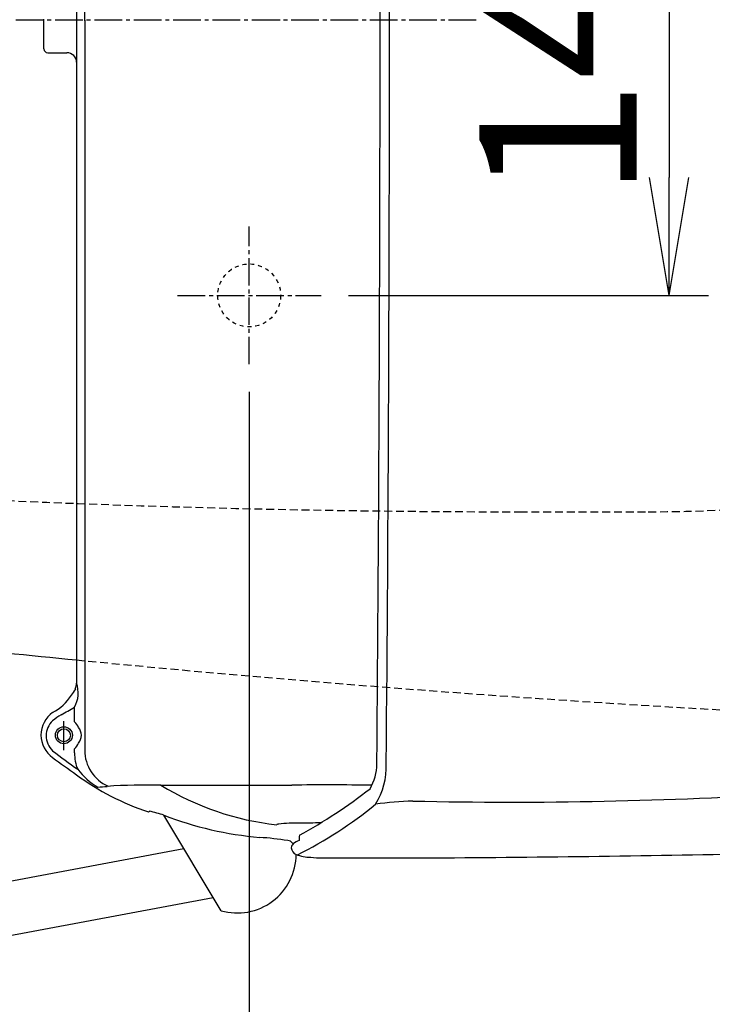
# Model space of a CAD drawing. Extents: x 0 to 2001, y 84 to 2884.
# Drawn here: x 615 to 791, y 2139 to 2389 of the extents above; entities that cross this region are included whole.
import ezdxf

# ---------------------------------------------------------------- set-up
doc = ezdxf.new("R2010")
doc.units = 0
for name, pattern in [('EXLTYPE1', [3, 2, -1]), ('EXLTYPE2', [2, 1, -1]), ('EXLTYPE3', [10, 7, -1, 1, -1])]:
    doc.linetypes.add(name, pattern=pattern)
doc.layers.get('0').update_dxf_attribs({"linetype": 'CONTINUOUS'})
doc.layers.get('DEFPOINTS').update_dxf_attribs({"linetype": 'CONTINUOUS'})
for name, color, linetype in [('便器', 7, 'CONTINUOUS'), ('便座', 7, 'CONTINUOUS'), ('寸法', 7, 'CONTINUOUS')]:
    doc.layers.add(name, color=color, linetype=linetype)
doc.styles.add('EXCADDIM1', font='monotxt', dxfattribs={"width": 0.84, "bigfont": 'extfont'})
doc.styles.get("Standard").update_dxf_attribs({"font": 'monotxt', "bigfont": 'extfont'})
doc.dimstyles.new('ISO-25', dxfattribs={"dimtxt": 2.5, "dimasz": 2.5, "dimexe": 1.25, "dimexo": 0.625, "dimtad": 1, "dimtxsty": 'STANDARD', "dimcen": 2.5, "dimazin": 3, "dimtfac": 1, "dimtmove": 0, "dimatfit": 3})

# ---------------------------------------------------------------- blocks, each defined once
blk = doc.blocks.new('EX_NORM')
at = {"color": 0, "linetype": 'CONTINUOUS'}
for q in [(-1, 0.1667), (-1, 0), (-1, -0.1667)]:
    blk.add_line((0, 0), q, dxfattribs=at)
blk = doc.blocks.new('*D19')
at = {"layer": 'DEFPOINTS', "color": 0}
for p in [(691.56, 2459), (691.56, 2319), (780, 2319)]:
    blk.add_point(p, dxfattribs=at)
at = {"layer": '便器', "color": 3, "linetype": 'CONTINUOUS'}
for p, q in [((698.56, 2459), (790, 2459)), ((780, 2429), (780, 2349)), ((698.56, 2319), (790, 2319))]:
    blk.add_line(p, q, dxfattribs=at)
at = {"layer": '便器', "color": 3, "xscale": 30, "yscale": 30, "zscale": 30}
for p, rotation in [((780, 2459), 90), ((780, 2319), 270)]:
    blk.add_blockref('EX_NORM', p, dxfattribs=dict(at, rotation=rotation))
at = {"layer": '便器', "color": 2, "insert": (757, 2389), "char_height": 40, "attachment_point": 5, "rotation": 90, "style": 'EXCADDIM1'}
blk.add_mtext('140', dxfattribs=at)
blk = doc.blocks.new('*D24')
at = {"layer": 'DEFPOINTS', "color": 0}
for p in [(1143.31, 2389), (673.31, 2301.5), (1143.31, 2074)]:
    blk.add_point(p, dxfattribs=at)
at = {"layer": '寸法', "color": 3, "linetype": 'CONTINUOUS'}
for p, q in [((673.31, 2294.5), (673.31, 2064)), ((703.31, 2074), (1113.31, 2074))]:
    blk.add_line(p, q, dxfattribs=at)
at = {"layer": '寸法', "color": 3, "xscale": 30, "yscale": 30, "zscale": 30, "rotation": 180}
blk.add_blockref('EX_NORM', (673.31, 2074), dxfattribs=at)
at = {"layer": '寸法', "color": 3, "xscale": 30, "yscale": 30, "zscale": 30}
blk.add_blockref('EX_NORM', (1143.31, 2074), dxfattribs=at)
at = {"layer": '寸法', "color": 2, "insert": (908.31, 2097), "char_height": 40, "attachment_point": 5, "style": 'EXCADDIM1'}
blk.add_mtext('470', dxfattribs=at)
blk = doc.blocks.new('*D25')
at = {"layer": 'DEFPOINTS', "color": 0}
for p in [(353, 2389), (1143.31, 2389), (1143.31, 1954)]:
    blk.add_point(p, dxfattribs=at)
at = {"layer": '寸法', "color": 3, "linetype": 'CONTINUOUS'}
for p, q in [((1143.31, 2382), (1143.31, 1944)), ((383, 1954), (1113.31, 1954))]:
    blk.add_line(p, q, dxfattribs=at)
at = {"layer": '寸法', "color": 3, "xscale": 30, "yscale": 30, "zscale": 30, "rotation": 180}
blk.add_blockref('EX_NORM', (353, 1954), dxfattribs=at)
at = {"layer": '寸法', "color": 3, "xscale": 30, "yscale": 30, "zscale": 30}
blk.add_blockref('EX_NORM', (1143.31, 1954), dxfattribs=at)
at = {"layer": '寸法', "color": 2, "insert": (748.15, 1977), "char_height": 40, "attachment_point": 5, "style": 'EXCADDIM1'}
blk.add_mtext('790', dxfattribs=at)
blk = doc.blocks.new('*D30')
at = {"layer": 'DEFPOINTS', "color": 0}
for p in [(397.6, 2389), (1143.31, 2389), (397.6, 2014)]:
    blk.add_point(p, dxfattribs=at)
at = {"layer": '寸法', "color": 3, "linetype": 'CONTINUOUS'}
for p, q in [((397.6, 2382), (397.6, 2004)), ((1113.31, 2014), (427.6, 2014))]:
    blk.add_line(p, q, dxfattribs=at)
at = {"layer": '寸法', "color": 3, "xscale": 30, "yscale": 30, "zscale": 30, "rotation": 180}
blk.add_blockref('EX_NORM', (397.6, 2014), dxfattribs=at)
at = {"layer": '寸法', "color": 3, "xscale": 30, "yscale": 30, "zscale": 30}
blk.add_blockref('EX_NORM', (1143.31, 2014), dxfattribs=at)
at = {"layer": '寸法', "color": 2, "insert": (770.45, 2037.5), "char_height": 40, "attachment_point": 5, "style": 'EXCADDIM1'}
blk.add_mtext('746', dxfattribs=at)

msp = doc.modelspace()

# ---------------------------------------------------------------- linework, layer by layer
at = {"layer": '便器', "color": 6, "linetype": 'EXLTYPE3'}
for p, q in [((731, 2388.998), (353, 2388.998)), ((673.307, 2301.498), (673.307, 2336.498)), ((655.111, 2318.998), (691.562, 2318.998))]:
    msp.add_line(p, q, dxfattribs=at)
at = {"layer": '便器', "color": 6, "linetype": 'EXLTYPE1'}
msp.add_line((742.028, 2263.998), (774.732, 2263.998), dxfattribs=at)
at = {"layer": '便器', "color": 2, "linetype": 'EXLTYPE2'}
msp.add_circle((673.307, 2318.998), 8, dxfattribs=at)
at = {"layer": '便器', "color": 6, "linetype": 'EXLTYPE1'}
for centre, radius, start, end in [((774.732, 2663.998), 400, 270, 291.85244), ((742.028, 5263.998), 3000, 265.103144, 270)]:
    msp.add_arc(centre, radius, start, end, dxfattribs=at)
at = {"layer": '便器', "color": 2, "linetype": 'CONTINUOUS'}
msp.add_arc((1020.021, 6207.205), 4000, 263.878055, 264.396188, dxfattribs=at)
at = {"layer": '便器', "color": 2, "linetype": 'EXLTYPE1'}
msp.add_arc((1020.021, 6207.205), 4000, 264.396186, 267.1413, dxfattribs=at)
at = {"layer": '便座', "color": 6, "linetype": 'CONTINUOUS'}
for p, q in [((631.5, 2388.798), (631.5, 2574.441)), ((621.125, 2381.698), (621.125, 2389.198)), ((631.496, 2388.998), (631.496, 2203.356)), ((622.125, 2380.696), (626.991, 2380.697)), ((628.91, 2210.592), (628.91, 2214.353)), ((626.22, 2203.404), (626.22, 2210.724)), ((628.91, 2202.677), (628.91, 2203.749)), ((647.746, 2187.698), (647.941, 2187.877)), ((666.152, 2162.582), (651.651, 2186.859)), ((451.749, 2139.982), (656.728, 2178.359)), ((684.469, 2179.567), (683.878, 2180.175)), ((691.878, 2175.996), (714.933, 2175.997)), ((454.557, 2126.672), (664.162, 2165.914))]:
    msp.add_line(p, q, dxfattribs=at)
at = {"layer": '便座', "color": 6, "linetype": 'CONTINUOUS', "flags": 128}
msp.add_lwpolyline([(681.185, 2388.998), (681.185, 2388.998), (681.184, 2388.998), (681.183, 2388.998), (681.181, 2388.998), (681.179, 2388.998), (681.177, 2388.998), (681.175, 2388.998), (681.172, 2388.998), (681.169, 2388.998), (681.166, 2388.998), (681.163, 2388.998), (681.157, 2388.998), (681.151, 2388.998), (681.145, 2388.998), (681.138, 2388.998), (681.132, 2388.998), (681.126, 2388.998), (681.119, 2388.998), (681.113, 2388.998), (681.106, 2388.998), (681.099, 2388.998), (681.093, 2388.998), (681.085, 2388.998), (681.077, 2388.998), (681.069, 2388.998), (681.061, 2388.998), (681.053, 2388.998), (681.045, 2388.998), (681.037, 2388.998), (681.029, 2388.998), (681.021, 2388.998), (681.013, 2388.998), (681.005, 2388.998), (681, 2388.998), (680.994, 2388.998), (680.989, 2388.998), (680.984, 2388.998), (680.979, 2388.998), (680.975, 2388.998), (680.97, 2388.998), (680.967, 2388.998), (680.963, 2388.998), (680.961, 2388.998), (680.958, 2388.998), (680.958, 2388.998), (680.958, 2388.998), (680.958, 2388.998), (680.957, 2388.998), (680.957, 2388.998), (680.957, 2388.998), (680.957, 2388.998), (680.956, 2388.998), (680.956, 2388.998), (680.955, 2388.998), (680.955, 2388.998), (680.955, 2388.998), (680.955, 2388.998), (680.954, 2388.998), (680.954, 2388.998), (680.954, 2388.998), (680.954, 2388.998), (680.953, 2388.998), (680.953, 2388.998), (680.953, 2388.998), (680.953, 2388.998), (680.953, 2388.998)], dxfattribs=at)
at = {"layer": '便座', "color": 6, "linetype": 'CONTINUOUS'}
for radius in [2.152, 1.652]:
    msp.add_circle((626.22, 2207.171), radius, dxfattribs=at)
for centre, radius, start, end in [((-20710.195, 2389.941), 21416.768, 359.9974781, 0.5033709), ((-21084.777, 2387.485), 21793.747, 0.003979, 0.5011212), ((203442246.757, 2995.749), 203441617.334, 180.00016774672, 180.00021836726), ((-20710.195, 2388.056), 21416.768, 359.4966291, 0.0025219), ((-21084.777, 2390.512), 21793.747, 359.4988788, 359.996021), ((622.126, 2381.697), 1.001, 180.00015, 270.00001), ((627.003, 2378.27), 2.426, 0.00008, 90.00809), ((622.677, 2217.923), 7.183, 330.1972, 20.05661), ((626.904, 2220.279), 2.523, 331.13261, 2.44547), ((617.11, 2225.968), 14.005, 322.05327, 329.42022), ((629.311, 2218.995), 0.208, 161.34961, 226.6752), ((617.052, 2224.678), 13.3, 298.30382, 326.59825), ((627.379, 2207.228), 7.008, 125.01244, 234.98756), ((603.549, 2254.452), 47.446, 297.59841, 302.31245), ((626.956, 2207.048), 5.247, 133.28998, 226.71002), ((632.06, 2200.878), 13.248, 119.53484, 131.06002), ((625.836, 2207.399), 4.432, 23.18668, 46.08594), ((627.669, 2207.176), 2.983, 359.89027, 41.26414), ((627.669, 2207.165), 2.983, 318.73586, 0.10973), ((802.707, 2439.071), 296.29, 232.74841, 234.28024), ((625.836, 2206.942), 4.432, 313.91406, 336.81332), ((641.53, 2203.38), 10.034, 180.1367, 245.96705), ((4874.602, 8145.062), 7307.472, 234.4250997, 234.4835649), ((639.948, 2202.683), 11.038, 180.03157, 202.16696), ((643.207, 2208.652), 16.865, 216.93248, 240.33327), ((693.274, 2199.913), 12.473, 329.48663, 359.94565), ((689.988, 2199.224), 18.161, 328.1704, 2.13772), ((667.797, 2248.912), 64.431, 233.44786, 251.82701), ((633.548, 2225.533), 31.562, 272.38248, 276.68093), ((647.646, 2035.359), 159.168, 88.83517, 93.75581), ((665.748, 5231.152), 3036.694, 269.7195, 270.347555), ((688.076, 2255.182), 71.178, 238.49682, 263.71914), ((693.007, 818.857), 1375.686, 89.520998, 90.368127), ((620.616, 2300.719), 135.775, 298.81579, 307.89957), ((717.693, 2100.948), 89.544, 91.77398, 97.87874), ((739.872, 3345.016), 1154.837, 268.761993, 273.580733), ((638.277, 2145.387), 43.575, 72.12707, 77.18567), ((637.022, 2273.19), 107.97, 296.72073, 309.30667), ((647.717, 2187.772), 0.0789, 259.06033, 291.46301), ((683.812, 2270.05), 89.191, 248.86343, 264.96767), ((680.379, 2184.422), 0.0906, 100.68149, 174.56393), ((680.991, 2182.815), 1.809, 96.07552, 110.35011), ((685.811, 2130.277), 54.567, 89.64372, 95.26891), ((691.813, 1670.424), 514.45, 90.03952, 90.63076), ((670.264, 2096.611), 84.785, 81.28035, 86.12847), ((682.435, 2176.542), 3.934, 70.12807, 80.01092), ((688.18, 2174.847), 6.004, 111.08329, 128.17155), ((953.109, 2173.209), 267.187, 178.16678, 178.44733), ((683.652, 2179.932), 0.332, 47.08322, 68.86015), ((685.383, 2178.519), 1.39, 131.07422, 177.19021), ((685.92, 2178.679), 1.928, 182.74184, 249.01515), ((670.293, 2176.934), 14.938, 253.90735, 359.78928), ((689.038, 2186.377), 10.233, 248.14952, 269.41491), ((691.57, 2199.145), 23.151, 263.46027, 270.76252), ((693.268, 7205.936), 5029.985, 270.246784, 271.20564)]:
    msp.add_arc(centre, radius, start, end, dxfattribs=at)

# ---------------------------------------------------------------- dimensions: what is measured, and where the dimension line sits
at = {"layer": '便器', "color": 3, "linetype": 'CONTINUOUS'}
dim = msp.add_linear_dim(base=(780, 2318.998), p1=(691.562, 2458.998), p2=(691.562, 2318.998), angle=90, dimstyle='ISO-25', override={"dimtxt": 40, "dimasz": 30, "dimexe": 10, "dimexo": 7, "dimgap": 0, "dimtad": 1, "dimjust": 0, "dimtih": 0, "dimtoh": 0, "dimdec": 1, "dimzin": 8, "dimlunit": 2, "dimtxsty": 'EXCADDIM1', "dimblk1": 'EX_NORM', "dimblk2": 'EX_NORM', "dimsah": 1, "dimse1": 0, "dimse2": 0, "dimclrd": 3, "dimclre": 3, "dimclrt": 2, "dimtmove": 2}, dxfattribs=at)
dim.commit()
dim.dimension.update_dxf_attribs({"geometry": '*D19', "text_midpoint": (757, 2388.998), "dimtype": 160})
at = {"layer": '寸法', "color": 3, "linetype": 'CONTINUOUS'}
dim = msp.add_linear_dim(base=(1143.307, 1954), p1=(353, 2388.998), p2=(1143.307, 2388.998), text='790', dimstyle='ISO-25', override={"dimtxt": 40, "dimasz": 30, "dimexe": 10, "dimexo": 7, "dimgap": 0, "dimtad": 1, "dimjust": 0, "dimtih": 0, "dimtoh": 0, "dimdec": 1, "dimzin": 8, "dimlunit": 2, "dimtxsty": 'EXCADDIM1', "dimblk1": 'EX_NORM', "dimblk2": 'EX_NORM', "dimsah": 1, "dimse1": 1, "dimse2": 0, "dimclrd": 3, "dimclre": 3, "dimclrt": 2, "dimtmove": 2}, dxfattribs=at)
dim.commit()
dim.dimension.update_dxf_attribs({"geometry": '*D25', "text_midpoint": (748.153, 1977), "dimtype": 160})
for base, p1, p2, override, picture, middle in [((397.603, 2014), (1143.307, 2388.998), (397.603, 2388.998), {"dimtxt": 40, "dimasz": 30, "dimexe": 10, "dimexo": 7, "dimgap": 0, "dimtad": 1, "dimjust": 0, "dimtih": 0, "dimtoh": 0, "dimdec": 0, "dimzin": 0, "dimlunit": 2, "dimtxsty": 'EXCADDIM1', "dimblk1": 'EX_NORM', "dimblk2": 'EX_NORM', "dimsah": 1, "dimse1": 1, "dimse2": 0, "dimclrd": 3, "dimclre": 3, "dimclrt": 2, "dimtmove": 2}, '*D30', (770.455, 2037.5)), ((1143.307, 2074), (673.307, 2301.498), (1143.307, 2388.998), {"dimtxt": 40, "dimasz": 30, "dimexe": 10, "dimexo": 7, "dimgap": 0, "dimtad": 1, "dimjust": 0, "dimtih": 0, "dimtoh": 0, "dimdec": 1, "dimzin": 8, "dimlunit": 2, "dimtxsty": 'EXCADDIM1', "dimblk1": 'EX_NORM', "dimblk2": 'EX_NORM', "dimsah": 1, "dimse1": 0, "dimse2": 1, "dimclrd": 3, "dimclre": 3, "dimclrt": 2, "dimtmove": 2}, '*D24', (908.307, 2097))]:
    dim = msp.add_linear_dim(base=base, p1=p1, p2=p2, dimstyle='ISO-25', override=override, dxfattribs=at)
    dim.commit()
    dim.dimension.update_dxf_attribs({"geometry": picture, "text_midpoint": middle, "dimtype": 160})

doc.saveas('drawing.dxf')
